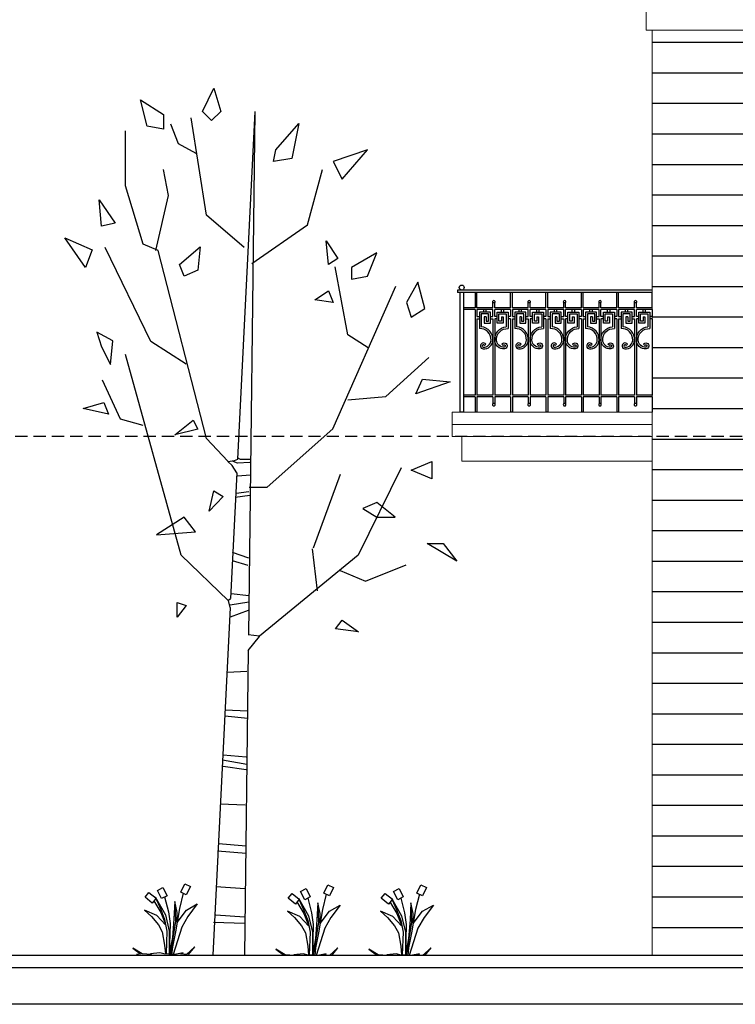
# Model space of a CAD drawing. Units: centimetres. Extents: x -28355 to 6353, y -29 to 7329.
# Drawn here: x 2377 to 2963, y 4220 to 5027 of the extents above; entities that cross this region are included whole.
import ezdxf

# ---------------------------------------------------------------- set-up
doc = ezdxf.new("R2010")
doc.units = ezdxf.units.CM
doc.header["$LTSCALE"] = 40
doc.header["$MEASUREMENT"] = 0
doc.linetypes.add('DASHED2', pattern=[0.375, 0.25, -0.125])
doc.layers.get('0').update_dxf_attribs({"linetype": 'CONTINUOUS'})
for name, color, linetype in [('BEAMS', 7, 'DASHED2'), ('ELEVATION 1', 1, 'CONTINUOUS'), ('ELEVATION 2', 3, 'CONTINUOUS'), ('GREENERY', 82, 'CONTINUOUS'), ('hatch', 8, 'CONTINUOUS'), ('STEEL', 11, 'CONTINUOUS')]:
    doc.layers.add(name, color=color, linetype=linetype)
doc.styles.add('ATTR', font='romans.shx', dxfattribs={"width": 0.8, "height": 0.7})

# ---------------------------------------------------------------- blocks, each defined once
blk = doc.blocks.new('A$C74CF325B')
for p, q in [((4.3, 100), (4.3, 98)), ((163.78, 100), (4.3, 100)), ((134.85, 98), (4.3, 98)), ((6.3, 98), (6.3, 0)), ((9.3, 98), (9.3, 0)), ((18.78, 98), (18.78, 85.5)), ((20.28, 85.5), (20.28, 98)), ((47.78, 85.5), (47.78, 98)), ((49.28, 85.5), (49.28, 98)), ((76.78, 85.5), (76.78, 98)), ((78.28, 85.5), (78.28, 98)), ((163.78, 98), (102.44, 98)), ((105.78, 85.5), (105.78, 98)), ((107.28, 85.5), (107.28, 98)), ((134.78, 85.5), (134.78, 98)), ((136.28, 85.5), (136.28, 98)), ((163.78, 85.5), (163.78, 98)), ((34.78, 89.5), (33.28, 89.5)), ((33.28, 85.5), (33.28, 89.5)), ((34.78, 85.5), (34.78, 89.5)), ((63.78, 89.5), (62.28, 89.5)), ((62.28, 85.5), (62.28, 89.5)), ((63.78, 85.5), (63.78, 89.5)), ((91.28, 85.5), (91.28, 89.5)), ((92.78, 89.5), (91.28, 89.5)), ((92.78, 85.5), (92.78, 89.5)), ((120.28, 85.5), (120.28, 89.5)), ((121.78, 89.5), (120.28, 89.5)), ((121.78, 85.5), (121.78, 89.5)), ((149.28, 85.5), (149.28, 89.5)), ((150.78, 89.5), (149.28, 89.5)), ((150.78, 85.5), (150.78, 89.5)), ((18.78, 85.5), (9.3, 85.5)), ((18.78, 84), (9.3, 84)), ((18.78, 84), (18.78, 14)), ((33.28, 85.5), (20.28, 85.5)), ((33.28, 84), (20.28, 84)), ((20.28, 84), (20.28, 78.5)), ((31.28, 82), (22.28, 82)), ((22.28, 82), (22.28, 68.5)), ((25.78, 82), (25.78, 84)), ((27.78, 82), (27.78, 84)), ((31.28, 73), (31.28, 82)), ((33.28, 78.5), (33.28, 84)), ((47.78, 85.5), (34.78, 85.5)), ((34.78, 78.5), (34.78, 84)), ((47.78, 84), (34.78, 84)), ((36.78, 73), (36.78, 82)), ((36.78, 82), (45.78, 82)), ((40.28, 82), (40.28, 84)), ((42.28, 82), (42.28, 84)), ((45.78, 82), (45.78, 68.5)), ((47.78, 84), (47.78, 78.5)), ((62.28, 85.5), (49.28, 85.5)), ((49.28, 84), (49.28, 78.5)), ((62.28, 84), (49.28, 84)), ((51.28, 82), (51.28, 68.5)), ((60.28, 82), (51.28, 82)), ((54.78, 82), (54.78, 84)), ((56.78, 82), (56.78, 84)), ((60.28, 73), (60.28, 82)), ((62.28, 78.5), (62.28, 84)), ((76.78, 85.5), (63.78, 85.5)), ((63.78, 78.5), (63.78, 84)), ((76.78, 84), (63.78, 84)), ((65.78, 82), (74.78, 82)), ((65.78, 73), (65.78, 82)), ((69.28, 82), (69.28, 84)), ((71.28, 82), (71.28, 84)), ((74.78, 82), (74.78, 68.5)), ((76.78, 84), (76.78, 78.5)), ((91.28, 85.5), (78.28, 85.5)), ((78.28, 84), (78.28, 78.5)), ((91.28, 84), (78.28, 84)), ((80.28, 82), (80.28, 68.5)), ((89.28, 82), (80.28, 82)), ((83.78, 82), (83.78, 84)), ((85.78, 82), (85.78, 84)), ((89.28, 73), (89.28, 82)), ((91.28, 78.5), (91.28, 84)), ((105.78, 85.5), (92.78, 85.5)), ((105.78, 84), (92.78, 84)), ((92.78, 78.5), (92.78, 84)), ((94.78, 82), (103.78, 82)), ((94.78, 73), (94.78, 82)), ((98.28, 82), (98.28, 84)), ((100.28, 82), (100.28, 84)), ((103.78, 82), (103.78, 68.5)), ((105.78, 84), (105.78, 78.5)), ((120.28, 85.5), (107.28, 85.5)), ((107.28, 84), (107.28, 78.5)), ((120.28, 84), (107.28, 84)), ((109.28, 82), (109.28, 68.5)), ((118.28, 82), (109.28, 82)), ((112.78, 82), (112.78, 84)), ((114.78, 82), (114.78, 84)), ((118.28, 73), (118.28, 82)), ((120.28, 78.5), (120.28, 84)), ((134.78, 85.5), (121.78, 85.5)), ((121.78, 78.5), (121.78, 84)), ((134.78, 84), (121.78, 84)), ((123.78, 73), (123.78, 82)), ((123.78, 82), (132.78, 82)), ((127.28, 82), (127.28, 84)), ((129.28, 82), (129.28, 84)), ((132.78, 82), (132.78, 68.5)), ((134.78, 84), (134.78, 78.5)), ((149.28, 85.5), (136.28, 85.5)), ((136.28, 84), (136.28, 78.5)), ((149.28, 84), (136.28, 84)), ((138.28, 82), (138.28, 68.5)), ((147.28, 82), (138.28, 82)), ((141.78, 82), (141.78, 84)), ((143.78, 82), (143.78, 84)), ((147.28, 73), (147.28, 82)), ((149.28, 78.5), (149.28, 84)), ((163.78, 85.5), (150.78, 85.5)), ((150.78, 78.5), (150.78, 84)), ((163.78, 84), (150.78, 84)), ((152.78, 73), (152.78, 82)), ((152.78, 82), (161.78, 82)), ((156.28, 82), (156.28, 84)), ((158.28, 82), (158.28, 84)), ((161.78, 82), (161.78, 68.5)), ((163.78, 84), (163.78, 78.5)), ((20.28, 78.5), (22.28, 78.5)), ((20.28, 76.5), (22.28, 76.5)), ((20.28, 76.5), (20.28, 14)), ((23.78, 80.5), (23.78, 69.97)), ((29.78, 80.5), (23.78, 80.5)), ((26.28, 78), (26.28, 73)), ((27.78, 78), (26.28, 78)), ((26.28, 73), (31.28, 73)), ((27.78, 78), (27.78, 74.5)), ((27.78, 74.5), (29.78, 74.5)), ((29.78, 74.5), (29.78, 80.5)), ((31.28, 78.5), (33.28, 78.5)), ((31.28, 76.5), (33.28, 76.5)), ((33.28, 76.5), (33.28, 14)), ((36.78, 78.5), (34.78, 78.5)), ((36.78, 76.5), (34.78, 76.5)), ((34.78, 76.5), (34.78, 14)), ((41.78, 73), (36.78, 73)), ((38.28, 74.5), (38.28, 80.5)), ((38.28, 80.5), (44.28, 80.5)), ((40.28, 74.5), (38.28, 74.5)), ((40.28, 78), (40.28, 74.5)), ((40.28, 78), (41.78, 78)), ((41.78, 78), (41.78, 73)), ((44.28, 80.5), (44.28, 69.97)), ((47.78, 78.5), (45.78, 78.5)), ((47.78, 76.5), (45.78, 76.5)), ((47.78, 76.5), (47.78, 14)), ((49.28, 78.5), (51.28, 78.5)), ((49.28, 76.5), (51.28, 76.5)), ((49.28, 76.5), (49.28, 14)), ((52.78, 80.5), (52.78, 69.97)), ((58.78, 80.5), (52.78, 80.5)), ((55.28, 78), (55.28, 73)), ((56.78, 78), (55.28, 78)), ((55.28, 73), (60.28, 73)), ((56.78, 78), (56.78, 74.5)), ((56.78, 74.5), (58.78, 74.5)), ((58.78, 74.5), (58.78, 80.5)), ((60.28, 78.5), (62.28, 78.5)), ((60.28, 76.5), (62.28, 76.5)), ((62.28, 76.5), (62.28, 14)), ((65.78, 78.5), (63.78, 78.5)), ((65.78, 76.5), (63.78, 76.5)), ((63.78, 76.5), (63.78, 14)), ((70.78, 73), (65.78, 73)), ((67.28, 80.5), (73.28, 80.5)), ((67.28, 74.5), (67.28, 80.5)), ((69.28, 74.5), (67.28, 74.5)), ((69.28, 78), (69.28, 74.5)), ((69.28, 78), (70.78, 78)), ((70.78, 78), (70.78, 73)), ((73.28, 80.5), (73.28, 69.97)), ((76.78, 78.5), (74.78, 78.5)), ((76.78, 76.5), (74.78, 76.5)), ((76.78, 76.5), (76.78, 14)), ((78.28, 78.5), (80.28, 78.5)), ((78.28, 76.5), (80.28, 76.5)), ((78.28, 76.5), (78.28, 14)), ((81.78, 80.5), (81.78, 69.97)), ((87.78, 80.5), (81.78, 80.5)), ((84.28, 78), (84.28, 73)), ((85.78, 78), (84.28, 78)), ((84.28, 73), (89.28, 73)), ((85.78, 78), (85.78, 74.5)), ((85.78, 74.5), (87.78, 74.5)), ((87.78, 74.5), (87.78, 80.5)), ((89.28, 78.5), (91.28, 78.5)), ((89.28, 76.5), (91.28, 76.5)), ((91.28, 76.5), (91.28, 14)), ((94.78, 78.5), (92.78, 78.5)), ((94.78, 76.5), (92.78, 76.5)), ((92.78, 76.5), (92.78, 14)), ((99.78, 73), (94.78, 73)), ((96.28, 80.5), (102.28, 80.5)), ((96.28, 74.5), (96.28, 80.5)), ((98.28, 74.5), (96.28, 74.5)), ((98.28, 78), (98.28, 74.5)), ((98.28, 78), (99.78, 78)), ((99.78, 78), (99.78, 73)), ((102.28, 80.5), (102.28, 69.97)), ((105.78, 78.5), (103.78, 78.5)), ((105.78, 76.5), (103.78, 76.5)), ((105.78, 76.5), (105.78, 14)), ((107.28, 78.5), (109.28, 78.5)), ((107.28, 76.5), (107.28, 14)), ((107.28, 76.5), (109.28, 76.5)), ((110.78, 80.5), (110.78, 69.97)), ((116.78, 80.5), (110.78, 80.5)), ((113.28, 78), (113.28, 73)), ((114.78, 78), (113.28, 78)), ((113.28, 73), (118.28, 73)), ((114.78, 78), (114.78, 74.5)), ((114.78, 74.5), (116.78, 74.5)), ((116.78, 74.5), (116.78, 80.5)), ((118.28, 78.5), (120.28, 78.5)), ((118.28, 76.5), (120.28, 76.5)), ((120.28, 76.5), (120.28, 14)), ((123.78, 78.5), (121.78, 78.5)), ((123.78, 76.5), (121.78, 76.5)), ((121.78, 76.5), (121.78, 14)), ((128.78, 73), (123.78, 73)), ((125.28, 74.5), (125.28, 80.5)), ((125.28, 80.5), (131.28, 80.5)), ((127.28, 74.5), (125.28, 74.5)), ((127.28, 78), (127.28, 74.5)), ((127.28, 78), (128.78, 78)), ((128.78, 78), (128.78, 73)), ((131.28, 80.5), (131.28, 69.97)), ((134.78, 78.5), (132.78, 78.5)), ((134.78, 76.5), (132.78, 76.5)), ((134.78, 76.5), (134.78, 14)), ((136.28, 78.5), (138.28, 78.5)), ((136.28, 76.5), (136.28, 14)), ((136.28, 76.5), (138.28, 76.5)), ((139.78, 80.5), (139.78, 69.97)), ((145.78, 80.5), (139.78, 80.5)), ((142.28, 78), (142.28, 73)), ((143.78, 78), (142.28, 78)), ((142.28, 73), (147.28, 73)), ((143.78, 78), (143.78, 74.5)), ((143.78, 74.5), (145.78, 74.5)), ((145.78, 74.5), (145.78, 80.5)), ((147.28, 78.5), (149.28, 78.5)), ((147.28, 76.5), (149.28, 76.5)), ((149.28, 76.5), (149.28, 14)), ((152.78, 78.5), (150.78, 78.5)), ((152.78, 76.5), (150.78, 76.5)), ((150.78, 76.5), (150.78, 14)), ((157.78, 73), (152.78, 73)), ((154.28, 80.5), (160.28, 80.5)), ((154.28, 74.5), (154.28, 80.5)), ((156.28, 74.5), (154.28, 74.5)), ((156.28, 78), (157.78, 78)), ((156.28, 78), (156.28, 74.5)), ((157.78, 78), (157.78, 73)), ((160.28, 80.5), (160.28, 69.97)), ((163.78, 78.5), (161.78, 78.5)), ((163.78, 76.5), (161.78, 76.5)), ((163.78, 76.5), (163.78, 14)), ((26.34, 54.75), (27.49, 55.73)), ((41.71, 54.75), (40.56, 55.73)), ((55.34, 54.75), (56.49, 55.73)), ((70.71, 54.75), (69.56, 55.73)), ((84.34, 54.75), (85.49, 55.73)), ((99.71, 54.75), (98.56, 55.73)), ((113.34, 54.75), (114.49, 55.73)), ((128.71, 54.75), (127.56, 55.73)), ((142.34, 54.75), (143.49, 55.73)), ((157.71, 54.75), (156.56, 55.73)), ((18.78, 14), (9.3, 14)), ((18.78, 12.5), (9.3, 12.5)), ((18.78, 12.5), (18.78, 0)), ((33.28, 14), (20.28, 14)), ((20.28, 12.5), (20.28, 0)), ((33.28, 12.5), (20.28, 12.5)), ((33.28, 12.5), (33.28, 7)), ((47.78, 14), (34.78, 14)), ((34.78, 12.5), (34.78, 7)), ((47.78, 12.5), (34.78, 12.5)), ((47.78, 12.5), (47.78, 0)), ((62.28, 14), (49.28, 14)), ((49.28, 12.5), (49.28, 0)), ((62.28, 12.5), (49.28, 12.5)), ((62.28, 12.5), (62.28, 7)), ((76.78, 14), (63.78, 14)), ((63.78, 12.5), (63.78, 7)), ((76.78, 12.5), (63.78, 12.5)), ((76.78, 12.5), (76.78, 0)), ((91.28, 14), (78.28, 14)), ((78.28, 12.5), (78.28, 0)), ((91.28, 12.5), (78.28, 12.5)), ((91.28, 12.5), (91.28, 7)), ((105.78, 14), (92.78, 14)), ((92.78, 12.5), (92.78, 7)), ((105.78, 12.5), (92.78, 12.5)), ((105.78, 12.5), (105.78, 0)), ((120.28, 14), (107.28, 14)), ((107.28, 12.5), (107.28, 0)), ((120.28, 12.5), (107.28, 12.5)), ((120.28, 12.5), (120.28, 7)), ((134.78, 14), (121.78, 14)), ((121.78, 12.5), (121.78, 7)), ((134.78, 12.5), (121.78, 12.5)), ((134.78, 12.5), (134.78, 0)), ((149.28, 14), (136.28, 14)), ((136.28, 12.5), (136.28, 0)), ((149.28, 12.5), (136.28, 12.5)), ((149.28, 12.5), (149.28, 7)), ((163.78, 14), (150.78, 14)), ((150.78, 12.5), (150.78, 7)), ((163.78, 12.5), (150.78, 12.5)), ((163.78, 12.5), (163.78, 0)), ((9.3, 0), (6.3, 0)), ((20.28, 0), (18.78, 0)), ((34.78, 7), (33.28, 7)), ((49.28, 0), (47.78, 0)), ((63.78, 7), (62.28, 7)), ((78.28, 0), (76.78, 0)), ((92.78, 7), (91.28, 7)), ((107.28, 0), (105.78, 0)), ((121.78, 7), (120.28, 7)), ((136.28, 0), (134.78, 0)), ((150.78, 7), (149.28, 7))]:
    blk.add_line(p, q)
for points in [[(26.34, 54.75, 1.688291), (25.44, 53.38, 0.441453), (31.78, 59.05, 0.449563), (22.28, 68.5)], [(27.49, 55.73, 1.557019), (25.3, 51.89, 0.439478), (33.28, 59, 0.403788), (23.78, 69.97)], [(40.56, 55.73, -1.557019), (42.76, 51.89, -0.439478), (34.78, 59, -0.403788), (44.28, 69.97)], [(41.71, 54.75, -1.688291), (42.61, 53.38, -0.441453), (36.28, 59.05, -0.449563), (45.78, 68.5)], [(55.34, 54.75, 1.688291), (54.44, 53.38, 0.441453), (60.78, 59.05, 0.449563), (51.28, 68.5)], [(56.49, 55.73, 1.557019), (54.3, 51.89, 0.439478), (62.28, 59, 0.403788), (52.78, 69.97)], [(69.56, 55.73, -1.557019), (71.76, 51.89, -0.439478), (63.78, 59, -0.403788), (73.28, 69.97)], [(70.71, 54.75, -1.688291), (71.61, 53.38, -0.441453), (65.28, 59.05, -0.449563), (74.78, 68.5)], [(84.34, 54.75, 1.688291), (83.44, 53.38, 0.441453), (89.78, 59.05, 0.449563), (80.28, 68.5)], [(85.49, 55.73, 1.557019), (83.3, 51.89, 0.439478), (91.28, 59, 0.403788), (81.78, 69.97)], [(98.56, 55.73, -1.557019), (100.76, 51.89, -0.439478), (92.78, 59, -0.403788), (102.28, 69.97)], [(99.71, 54.75, -1.688291), (100.61, 53.38, -0.441453), (94.28, 59.05, -0.449563), (103.78, 68.5)], [(113.34, 54.75, 1.688291), (112.44, 53.38, 0.441453), (118.78, 59.05, 0.449563), (109.28, 68.5)], [(114.49, 55.73, 1.557019), (112.3, 51.89, 0.439478), (120.28, 59, 0.403788), (110.78, 69.97)], [(127.56, 55.73, -1.557019), (129.76, 51.89, -0.439478), (121.78, 59, -0.403788), (131.28, 69.97)], [(128.71, 54.75, -1.688291), (129.61, 53.38, -0.441453), (123.28, 59.05, -0.449563), (132.78, 68.5)], [(142.34, 54.75, 1.688291), (141.44, 53.38, 0.441453), (147.78, 59.05, 0.449563), (138.28, 68.5)], [(143.49, 55.73, 1.557019), (141.3, 51.89, 0.439478), (149.28, 59, 0.403788), (139.78, 69.97)], [(156.56, 55.73, -1.557019), (158.76, 51.89, -0.439478), (150.78, 59, -0.403788), (160.28, 69.97)], [(157.71, 54.75, -1.688291), (158.61, 53.38, -0.441453), (152.28, 59.05, -0.449563), (161.78, 68.5)]]:
    blk.add_lwpolyline(points, format="xyb")
blk.add_circle((7.8, 102.08), 2)
for centre, start, end in [((34.03, 90.3), 313.15239, 226.84761), ((63.03, 90.3), 313.15239, 226.84761), ((92.03, 90.3), 313.15239, 226.84761), ((121.03, 90.3), 313.15239, 226.84761), ((150.03, 90.3), 313.15239, 226.84761), ((34.03, 6.2), 133.15239, 46.84761), ((63.03, 6.2), 133.15239, 46.84761), ((92.03, 6.2), 133.15239, 46.84761), ((121.03, 6.2), 133.15239, 46.84761), ((150.03, 6.2), 133.15239, 46.84761)]:
    blk.add_arc(centre, 1.1, start, end)
blk = doc.blocks.new('SHRUB3')
for p, q in [((-0.72, 18.72), (0.48, 13.92)), ((-5.04, 15.36), (-2.16, 11.52)), ((-1.68, 13.44), (-5.04, 15.36)), ((1.2, 12.72), (1.92, 16.08)), ((1.92, 15.36), (1.68, 10.08)), ((1.92, 16.08), (2.16, 10.8)), ((5.04, 17.52), (3.84, 12.96)), ((7.92, 17.52), (4.8, 12)), ((7.92, 17.52), (6.24, 13.68)), ((8.4, 16.32), (6.24, 12.72)), ((1.2, 9.6), (-1.68, 13.44)), ((0.48, 13.92), (1.68, 6.72)), ((1.2, 9.6), (1.2, 12.72)), ((3.84, 12.96), (3.36, 9.36)), ((6.24, 12.72), (4.8, 9.12)), ((6.24, 13.68), (5.04, 10.56)), ((7.44, 11.76), (11.28, 13.44)), ((11.28, 13.44), (9.12, 11.52)), ((-2.16, 11.52), (-0.24, 8.16)), ((1.68, 10.08), (3.36, -0.24)), ((2.16, 10.8), (2.64, 5.04)), ((3.36, 9.36), (3.6, 0)), ((4.8, 12), (3.6, 6.96)), ((5.04, 10.56), (4.32, 6.96)), ((4.8, 8.88), (7.44, 11.76)), ((9.12, 11.52), (6.96, 8.88)), ((-0.24, 8.16), (2.4, -0.24)), ((1.68, 6.72), (2.64, 2.16)), ((3.6, 6.96), (3.6, 1.44)), ((4.32, 6.96), (4.56, 0)), ((5.76, 6.72), (5.04, 2.64)), ((6.96, 8.88), (5.76, 6.72)), ((2.64, 5.04), (3.6, -0.24)), ((-2.4, -0.24), (-4.32, 2.16)), ((-4.32, 2.16), (-1.68, -0.24)), ((-1.68, -0.24), (0, 0)), ((0, 0), (-0.72, 0.24)), ((-0.72, 0.24), (1.92, -0.24)), ((1.68, -0.24), (5.28, 0)), ((2.64, 2.16), (2.88, -0.24)), ((5.04, 2.64), (4.8, 0)), ((5.28, 0), (6.48, 0.24)), ((6.48, 0.24), (9.36, 0)), ((9.36, 0), (9.12, -0.24)), ((9.12, -0.24), (12, 0)), ((12, 0), (14.88, 1.68)), ((14.88, 1.68), (12.48, 0)), ((12.48, 0), (13.68, -0.24))]:
    blk.add_line(p, q)
for points in [[(-1.209, 21.635), (-2.934, 20.793), (-1.672, 18.205), (0.054, 19.046)], [(7.269, 19.567), (5.558, 20.439), (4.251, 17.873), (5.961, 17.001)], [(11.083, 17.44), (9.875, 18.932), (7.637, 17.12), (8.845, 15.628)]]:
    blk.add_lwpolyline(points, close=True)
at = {"style": 'ATTR', "width": 0.8, "flags": 9}
blk.add_attdef('ESTCODE', (0, 0), '', height=0.7, dxfattribs=at)
blk = doc.blocks.new('DEC-EL8')
for p, q in [((-2.4, 192), (-0.9117, 72.9302)), ((-2.4, 192), (1.5547, 112.9056)), ((8.6599, 168.4364), (12.1105, 190.5555)), ((14.9862, 184.6571), (16.7115, 189.0809)), ((27.0636, 175.0721), (27.0636, 187.6063)), ((10.9603, 182.4452), (14.9862, 184.6571)), ((-14.3448, 166.2245), (-17.7956, 178.7586)), ((17.2866, 172.8602), (18.4368, 178.7586)), ((23.0378, 161.8006), (27.0636, 175.0721)), ((20.1622, 160.326), (17.2866, 172.8602)), ((0.0331, 161.0633), (8.6599, 168.4364)), ((-1.6923, 157.3768), (-14.3448, 166.2245)), ((19.5871, 160.326), (23.0378, 161.8006)), ((8.6599, 117.5624), (19.5871, 160.326)), ((21.3124, 139.6816), (31.6645, 161.0633)), ((-23.5467, 141.1561), (-20.6711, 156.6395)), ((-20.0961, 119.7743), (-34.474, 152.2157)), ((-28.1477, 138.2069), (-23.5467, 141.1561)), ((13.2608, 134.5204), (21.3124, 139.6816)), ((14.411, 91.0195), (27.0636, 136.7323)), ((-32.1735, 127.1474), (-41.9505, 135.995)), ((28.2138, 121.9862), (32.2396, 130.8339)), ((-23.5467, 126.4101), (-32.1735, 127.1474)), ((23.0378, 120.5116), (28.2138, 121.9862)), ((-5.143, 106.5029), (-20.0961, 119.7743)), ((3.7863, 112.414), (8.6599, 117.5624)), ((-1.2006, 112.7819), (0.9232, 112.7819)), ((-1.2006, 112.1536), (1.5766, 111.9442)), ((0.9232, 112.7819), (1.5766, 113.2008)), ((2.2418, 112.5423), (1.5354, 112.9046)), ((1.5766, 111.9442), (2.5568, 112.3631)), ((3.7606, 112.3612), (2.2418, 112.5423)), ((2.807, 111.4555), (3.7606, 112.3612)), ((-35.6242, 110.9267), (-25.8472, 91.0195)), ((1.7109, 109.7818), (3.1425, 81.1504)), ((1.712, 109.7801), (2.7716, 111.4555)), ((-15.7368, 92.7035), (-21.8214, 109.4521)), ((-1.3639, 109.2216), (1.5766, 109.0121)), ((-1.1172, 106.5029), (-5.143, 106.5029)), ((-1.0372, 105.4518), (1.9033, 105.0329)), ((-1.2006, 104.6141), (2.0667, 104.1952)), ((-16.6453, 82.9091), (-15.4951, 92.4941)), ((-25.8472, 91.0195), (-3.4176, 72.5868)), ((-1.0372, 90.3727), (2.7201, 91.6293)), ((-0.8738, 88.6972), (2.7201, 89.7444)), ((3.6762, 80.6979), (14.411, 91.0195)), ((-27.5726, 85.121), (-36.7745, 88.8075)), ((-21.743, 87.5424), (-27.5726, 85.121)), ((-1.0372, 81.786), (3.0468, 82.2049)), ((3.1373, 81.0671), (3.5907, 80.7351)), ((3.2669, 79.1578), (3.5907, 80.7351)), ((-1.0372, 80.32), (3.2102, 79.6917)), ((-0.8738, 78.4351), (3.2102, 76.9691)), ((3.2423, 79.1532), (7.2, 0)), ((-3.4031, 72.5993), (-0.8775, 72.9314)), ((-3.3383, 72.5163), (-0.8128, 69.3616)), ((-0.8671, 69.3609), (0, 0)), ((-0.5754, 64.6083), (3.8813, 64.3702)), ((-0.7611, 55.5618), (4.4384, 55.7999)), ((-0.7611, 53.8954), (4.4384, 54.3715)), ((-0.3897, 45.087), (4.8098, 45.5632)), ((-0.5754, 43.4206), (4.9955, 44.3728)), ((-0.3897, 42.2303), (4.8098, 42.9444)), ((-0.204, 34.1361), (5.5526, 34.3742)), ((-0.3897, 24.8516), (5.924, 25.3277)), ((-0.3897, 23.1852), (6.1097, 23.6613)), ((-0.204, 15.091), (6.4811, 15.5671)), ((-0.0183, 8.6633), (6.4811, 9.1394)), ((-0.0183, 7.2349), (7.0382, 7.4729))]:
    blk.add_line(p, q)
for points in [[(6.9544, 197.3166), (5.3895, 191.9666), (7.476, 189.9603), (9.5626, 191.9666)], [(18.4306, 191.2978), (18.4306, 187.954), (22.0822, 188.6228), (23.6471, 194.6416)], [(-12.3466, 189.2915), (-10.7817, 181.2665), (-6.6085, 180.5977), (-7.1301, 183.2727)], [(-20.1713, 180.5977), (-22.2579, 176.5852), (-27.9961, 183.2727)], [(29.3853, 166.5538), (32.5152, 165.8851), (33.0368, 171.9039)], [(-21.2146, 158.5287), (-19.128, 157.1913), (-18.6064, 162.5413)], [(34.6018, 160.535), (36.1667, 156.5225), (40.8615, 163.2101)], [(-24.3445, 153.8475), (-27.9961, 154.5162), (-30.0826, 159.8663), (-24.3445, 156.5225)], [(10.0843, 161.2038), (10.6059, 155.8537), (13.7358, 154.5162), (14.7791, 157.1913)], [(-37.9074, 145.1536), (-41.0373, 147.1599), (-39.4723, 153.1787), (-36.8641, 148.4974)], [(-19.128, 151.1724), (-20.1713, 148.4974), (-15.9982, 149.1662)], [(30.4285, 134.4535), (29.9069, 139.8036), (33.5584, 141.8099), (32.5152, 138.466)], [(-38.9507, 127.766), (-40.5156, 131.1097), (-46.7754, 130.441)], [(31.9935, 125.7597), (30.9502, 123.0846), (36.6884, 124.4222)], [(11.6492, 121.7471), (10.6059, 119.7409), (15.8224, 118.4034)], [(-37.9074, 110.3783), (-42.6022, 112.3846), (-42.6022, 108.372)], [(6.9544, 105.697), (4.8678, 104.3595), (7.9977, 101.0157)], [(-34.2558, 99.6782), (-30.0826, 103.022), (-26.9527, 101.6844), (-30.0826, 99.6782)], [(11.1276, 96.3344), (13.7358, 99.6782), (19.9956, 95.6656)], [(-41.5589, 93.6593), (-45.2104, 93.6593), (-48.3403, 89.6468)], [(15.3007, 80.2842), (13.2142, 79.6155), (15.3007, 76.9405)], [(-20.693, 74.2654), (-22.2579, 76.2717), (-25.9095, 73.5967)]]:
    blk.add_lwpolyline(points, close=True)
at = {"style": 'ATTR', "width": 0.8, "flags": 9}
blk.add_attdef('ESTCODE', (0, 0), '', height=0.7, dxfattribs=at)

msp = doc.modelspace()

# ---------------------------------------------------------------- hatches: boundary and pattern name
at = {"layer": 'hatch'}
h = msp.add_hatch(dxfattribs=at)
h.set_pattern_fill('_USER', color=256, scale=25, angle=-179.95871, pattern_type=0)
h.set_pattern_definition([(180, (4855.826, 4683.251), (-2e-12, -25), [])])
h.paths.add_polyline_path([(2895.16, 4705.25), (2895.16, 4695.25), (2895.16, 4685.25), (2895.16, 4665.25), (2895.16, 4260.25), (3450.16, 4260.25), (3450.16, 5018.25), (2895.16, 5018.25)])
h.paths.add_polyline_path([(3230.98, 4550.25), (3230.98, 4370.25), (3194.05, 4370.25), (3194.05, 4370.25), (3043.91, 4370.25), (3006.98, 4370.25), (3006.98, 4550.25)], flags=16)
h.paths.add_polyline_path([(3198.26, 4547.32), (3225.34, 4547.32), (3225.36, 4547.78), (3225.36, 4547.29), (3225.36, 4545.71), (3198.28, 4545.71), (3198.28, 4547.29)], flags=0)
h.paths.add_polyline_path([(3225.36, 4545.71), (3225.36, 4545.25), (3225.34, 4545.25)], flags=0)
h.paths.add_polyline_path([(3039.68, 4550.25), (3039.68, 4547.78), (3039.7, 4547.29), (3039.68, 4547.29), (3039.68, 4545.74), (3039.7, 4545.25), (3039.68, 4545.25), (3039.68, 4543.78), (3039.7, 4543.32), (3039.68, 4543.29), (3039.68, 4539.78), (3039.7, 4539.32), (3039.68, 4539.29), (3039.68, 4535.78), (3039.7, 4535.32), (3039.68, 4535.29), (3039.68, 4531.78), (3039.7, 4531.32), (3039.68, 4531.29), (3039.68, 4527.78), (3039.7, 4527.32), (3039.68, 4527.29), (3039.68, 4523.78), (3039.7, 4523.32), (3039.68, 4523.29), (3039.68, 4519.78), (3039.7, 4519.32), (3039.68, 4519.29), (3039.68, 4515.78), (3039.7, 4515.32), (3039.68, 4515.29), (3039.68, 4511.78), (3039.7, 4511.32), (3039.68, 4511.29), (3039.68, 4507.78), (3039.7, 4507.32), (3039.68, 4507.29), (3039.68, 4503.78), (3039.7, 4503.32), (3039.68, 4503.29), (3039.68, 4499.78), (3039.7, 4499.32), (3039.68, 4499.29), (3039.68, 4495.78), (3039.7, 4495.32), (3039.68, 4495.29), (3039.68, 4491.78), (3039.7, 4491.32), (3039.68, 4491.29), (3039.68, 4487.78), (3039.7, 4487.32), (3039.68, 4487.29), (3039.68, 4483.78), (3039.7, 4483.32), (3039.68, 4483.29), (3039.68, 4479.78), (3039.7, 4479.32), (3039.68, 4479.29), (3039.68, 4475.78), (3039.7, 4475.32), (3039.68, 4475.29), (3039.68, 4471.78), (3039.7, 4471.32), (3039.68, 4471.29), (3039.68, 4467.78), (3039.7, 4467.32), (3039.68, 4467.29), (3039.68, 4463.78), (3039.7, 4463.32), (3039.68, 4463.29), (3039.68, 4459.78), (3039.7, 4459.32), (3039.68, 4459.29), (3039.68, 4455.78), (3039.7, 4455.32), (3039.68, 4455.29), (3039.68, 4451.78), (3039.7, 4451.32), (3039.68, 4451.29), (3039.68, 4447.78), (3039.7, 4447.32), (3039.68, 4447.29), (3039.68, 4443.78), (3039.7, 4443.32), (3039.68, 4443.29), (3039.68, 4439.78), (3039.7, 4439.32), (3039.68, 4439.29), (3039.68, 4435.78), (3039.7, 4435.32), (3039.68, 4435.29), (3039.68, 4431.78), (3039.7, 4431.32), (3039.68, 4431.29), (3039.68, 4427.78), (3039.7, 4427.32), (3039.68, 4427.29), (3039.68, 4423.78), (3039.7, 4423.32), (3039.68, 4423.29), (3039.68, 4419.78), (3039.7, 4419.32), (3039.68, 4419.29), (3039.68, 4415.78), (3039.7, 4415.32), (3039.68, 4415.29), (3039.68, 4411.78), (3039.7, 4411.32), (3039.68, 4411.29), (3039.68, 4407.78), (3039.7, 4407.32), (3039.68, 4407.29), (3039.68, 4403.78), (3039.7, 4403.32), (3039.68, 4403.29), (3039.68, 4399.78), (3039.7, 4399.32), (3039.68, 4399.29), (3039.68, 4395.78), (3039.7, 4395.32), (3039.68, 4395.29), (3039.68, 4391.78), (3039.7, 4391.32), (3039.68, 4391.29), (3039.68, 4387.78), (3039.7, 4387.32), (3039.68, 4387.29), (3039.68, 4383.78), (3039.7, 4383.32), (3039.68, 4383.29), (3039.68, 4379.78), (3039.7, 4379.32), (3039.68, 4379.29), (3039.68, 4375.25), (3012.6, 4375.25), (3012.6, 4379.29), (3012.6, 4379.78), (3012.6, 4383.29), (3012.6, 4383.78), (3012.6, 4387.29), (3012.6, 4387.78), (3012.6, 4391.29), (3012.6, 4391.78), (3012.6, 4395.29), (3012.6, 4395.78), (3012.6, 4399.29), (3012.6, 4399.78), (3012.6, 4403.29), (3012.6, 4403.78), (3012.6, 4407.29), (3012.6, 4407.78), (3012.6, 4411.29), (3012.6, 4411.78), (3012.6, 4415.29), (3012.6, 4415.78), (3012.6, 4419.29), (3012.6, 4419.78), (3012.6, 4423.29), (3012.6, 4423.78), (3012.6, 4427.29), (3012.6, 4427.78), (3012.6, 4431.29), (3012.6, 4431.78), (3012.6, 4435.29), (3012.6, 4435.78), (3012.6, 4439.29), (3012.6, 4439.78), (3012.6, 4443.29), (3012.6, 4443.78), (3012.6, 4447.29), (3012.6, 4447.78), (3012.6, 4451.29), (3012.6, 4451.78), (3012.6, 4455.29), (3012.6, 4455.78), (3012.6, 4459.29), (3012.6, 4459.78), (3012.6, 4463.29), (3012.6, 4463.78), (3012.6, 4467.29), (3012.6, 4467.78), (3012.6, 4471.29), (3012.6, 4471.78), (3012.6, 4475.29), (3012.6, 4475.78), (3012.6, 4479.29), (3012.6, 4479.78), (3012.6, 4483.29), (3012.6, 4483.78), (3012.6, 4487.29), (3012.6, 4487.78), (3012.6, 4491.29), (3012.6, 4491.78), (3012.6, 4495.29), (3012.6, 4495.78), (3012.6, 4499.29), (3012.6, 4499.78), (3012.6, 4503.29), (3012.6, 4503.78), (3012.6, 4507.29), (3012.6, 4507.78), (3012.6, 4511.29), (3012.6, 4511.78), (3012.6, 4515.29), (3012.6, 4515.78), (3012.6, 4519.29), (3012.6, 4519.78), (3012.6, 4523.29), (3012.6, 4523.78), (3012.6, 4527.29), (3012.6, 4527.78), (3012.6, 4531.29), (3012.6, 4531.78), (3012.6, 4535.29), (3012.6, 4535.78), (3012.6, 4539.29), (3012.6, 4539.78), (3012.6, 4543.29), (3012.6, 4543.78), (3012.6, 4547.29), (3039.7, 4547.29), (3039.68, 4547.78), (3039.68, 4550.25)], flags=16)
h.paths.add_polyline_path([(3039.68, 4547.29), (3039.7, 4547.32), (3039.68, 4547.32)], flags=0)

# ---------------------------------------------------------------- linework, layer by layer
at = {"layer": 'BEAMS'}
for p, q in [((5068.68, 4685.25), (1338.21, 4685.25)), ((5068.68, 4250.25), (1338.21, 4250.25))]:
    msp.add_line(p, q, dxfattribs=at)
at = {"layer": 'ELEVATION 1', "extrusion": (6.93322e-14, 1, 3.78885e-14)}
for p, q in [((4388.44, 4260.25), (1645.5, 4260.25)), ((4398.44, 4250.25), (1645.5, 4250.25)), ((4428.44, 4220.25), (1645.5, 4220.25))]:
    msp.add_line(p, q, dxfattribs=at)
at = {"layer": 'ELEVATION 2', "linetype": 'Continuous', "lineweight": 0, "extrusion": (6.93322e-14, 1, 3.78885e-14)}
for p, q in [((2890.16, 5018.25), (2890.16, 5035.25)), ((2890.16, 5018.25), (3450.16, 5018.25)), ((2895.16, 4705.25), (2895.16, 5018.25)), ((2895.16, 5018.25), (3450.16, 5018.25)), ((2731.38, 4695.25), (2731.38, 4705.25)), ((2731.38, 4705.25), (2895.16, 4705.25)), ((2895.16, 4705.25), (2895.16, 4695.25)), ((2731.38, 4685.25), (2731.38, 4695.25)), ((2895.16, 4695.25), (2731.38, 4695.25)), ((2734.38, 4695.25), (2895.16, 4695.25)), ((2895.16, 4695.25), (2895.16, 4685.25)), ((2731.38, 4685.25), (2734.38, 4685.25)), ((2895.16, 4685.25), (2734.38, 4685.25)), ((2739.38, 4685.25), (2739.38, 4665.25)), ((2895.16, 4685.25), (2895.16, 4665.25)), ((2739.38, 4665.25), (2895.16, 4665.25)), ((2895.16, 4260.25), (2895.16, 4665.25))]:
    msp.add_line(p, q, dxfattribs=at)

# ---------------------------------------------------------------- block references
at = {"layer": 'GREENERY', "rotation": 359.999999999999}
for name, p, xscale, yscale, zscale in [('DEC-EL8', (2561.26, 4260.4), -3.599999999996729, 3.599999999996728, 3.599999999999999), ('SHRUB3', (2509.25, 4261.73), -2.649999999994179, 2.649999999997022, 2.649999999999999), ('SHRUB3', (2626.41, 4260.89), -2.649999999994179, 2.649999999997022, 2.649999999999999), ('SHRUB3', (2702.61, 4260.89), -2.649999999994179, 2.649999999997022, 2.649999999999999)]:
    msp.add_blockref(name, p, dxfattribs=dict(at, xscale=xscale, yscale=yscale, zscale=zscale))
at = {"layer": 'STEEL'}
msp.add_blockref('A$C74CF325B', (2731.38, 4705.25), dxfattribs=at)

doc.saveas('drawing.dxf')
